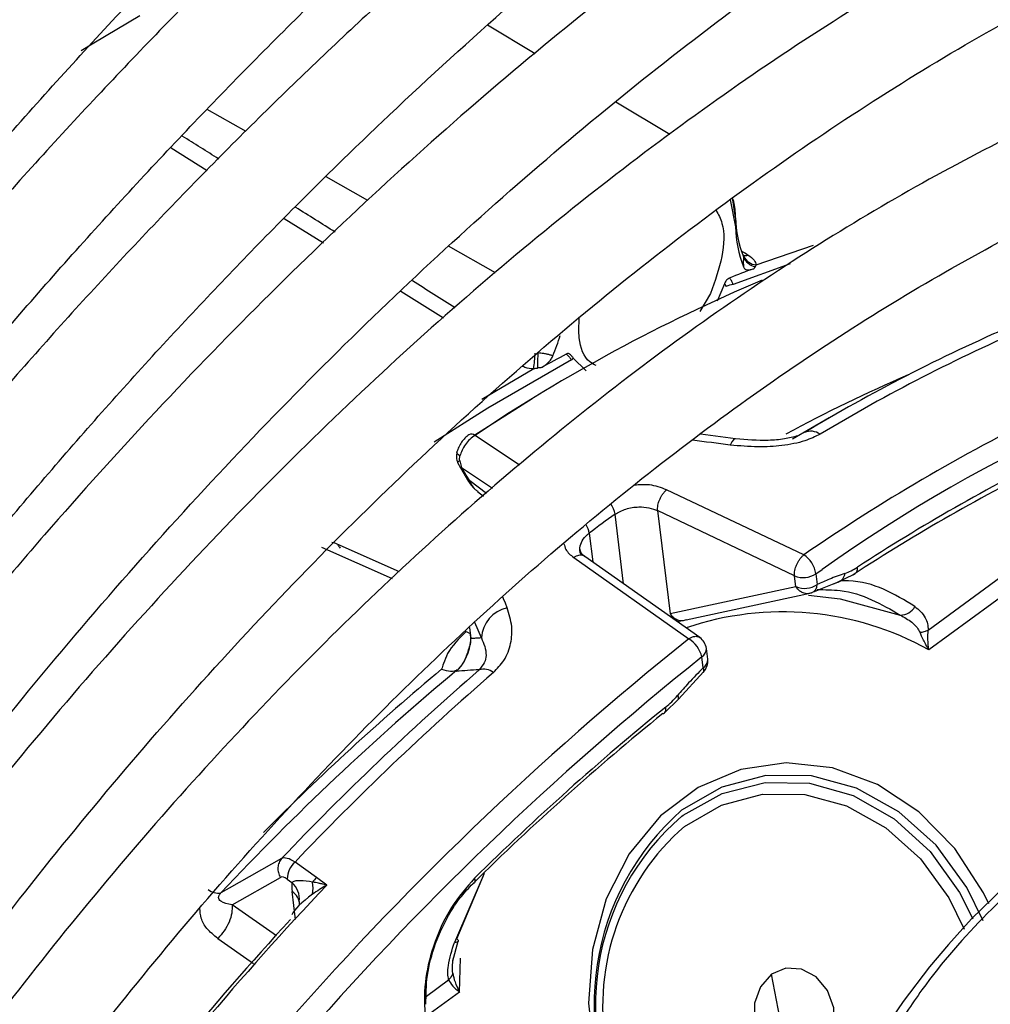
# Model space of a CAD drawing. Units: millimetres. Extents: x 5 to 414, y 3 to 291.
# Drawn here: x 270 to 271, y 71 to 72 of the extents above; entities that cross this region are included whole.
import ezdxf

# ---------------------------------------------------------------- set-up
doc = ezdxf.new("R2010")
doc.units = ezdxf.units.MM

msp = doc.modelspace()

# ---------------------------------------------------------------- linework, layer by layer
at = {"color": 7, "linetype": 'Continuous', "lineweight": 25}
for p, q in [((270.26612, 71.84345), (270.2361, 71.86142)), ((270.35136, 71.7924), (270.31726, 71.81282)), ((270.39283, 71.73974), (270.39283, 71.73397)), ((270.40597, 71.71002), (270.44218, 71.72235)), ((270.3977, 71.71609), (270.39774, 71.71627)), ((270.38589, 71.69811), (270.38119, 71.68699)), ((270.29844, 71.64297), (270.28992, 71.65119)), ((270.26423, 71.62528), (270.22796, 71.60237)), ((270.45213, 71.61324), (270.42891, 71.59984)), ((270.39291, 71.60008), (270.3706, 71.60295)), ((270.21716, 71.58513), (270.21892, 71.58163)), ((270.21848, 71.5861), (270.21965, 71.582)), ((270.21892, 71.58163), (270.22412, 71.57311)), ((270.22413, 71.57311), (270.22412, 71.57311)), ((270.22978, 71.5667), (270.23354, 71.56387)), ((270.43592, 71.52668), (270.34929, 71.56784)), ((270.43019, 71.51346), (270.34362, 71.55467)), ((270.34362, 71.55466), (270.35158, 71.48948)), ((270.13896, 71.53422), (270.13764, 71.53444)), ((270.18037, 71.516), (270.13922, 71.53429)), ((270.29057, 71.52501), (270.36327, 71.4737)), ((270.37036, 71.47443), (270.29749, 71.52578)), ((270.44363, 71.51483), (270.44447, 71.50799)), ((270.5146, 71.47923), (270.56695, 71.51741)), ((270.43103, 71.50662), (270.43019, 71.51346)), ((270.44253, 71.5036), (270.45935, 71.51026)), ((270.46722, 71.51418), (270.45761, 71.5095)), ((270.43103, 71.50662), (270.35158, 71.48948)), ((270.36164, 71.48572), (270.44083, 71.50274)), ((270.57068, 71.50734), (270.51498, 71.46672)), ((270.35906, 71.48502), (270.35636, 71.48429)), ((270.37524, 71.46071), (270.3744, 71.46755)), ((270.37238, 71.45541), (270.37155, 71.46226)), ((270.35675, 71.43553), (270.3726, 71.45269)), ((270.34823, 71.42717), (270.35675, 71.43553)), ((270.10589, 71.33474), (270.07284, 71.31604)), ((270.12795, 71.32274), (270.11441, 71.33258)), ((270.07458, 71.30557), (270.10519, 71.32287)), ((270.10949, 71.32183), (270.11246, 71.31967)), ((270.13442, 71.31803), (270.12795, 71.32274)), ((270.21658, 71.28414), (270.23414, 71.32554)), ((270.11711, 71.30766), (270.11711, 71.3077)), ((270.21412, 71.27008), (270.21753, 71.28247)), ((270.42081, 71.23429), (270.41549, 71.26162))]:
    msp.add_line(p, q, dxfattribs=at)
at = {"color": 8, "linetype": 'Continuous', "lineweight": 25}
for p, q in [((270.08342, 71.79425), (270.05877, 71.80821)), ((270.03601, 71.78387), (270.05894, 71.76959)), ((270.16037, 71.75067), (270.13411, 71.76554)), ((270.39283, 71.73974), (270.39099, 71.7526)), ((270.10752, 71.73932), (270.1323, 71.72388)), ((270.24111, 71.70495), (270.21144, 71.72175)), ((270.42741, 71.71076), (270.39143, 71.69752)), ((270.18129, 71.6933), (270.20818, 71.67647)), ((270.37703, 71.69186), (270.37035, 71.68044)), ((270.2324, 71.62517), (270.26529, 71.64446)), ((270.2562, 71.58348), (270.22818, 71.60225)), ((270.21965, 71.582), (270.23931, 71.56886)), ((270.23544, 71.56551), (270.22484, 71.57347)), ((270.32205, 71.50848), (270.31669, 71.5524)), ((270.30032, 71.54046), (270.30255, 71.52222)), ((270.13116, 71.5315), (270.17584, 71.5117)), ((270.44363, 71.51483), (270.44766, 71.51757)), ((270.45475, 71.50844), (270.45761, 71.50949)), ((270.44285, 71.50361), (270.44631, 71.50509)), ((270.23221, 71.47419), (270.22814, 71.48395)), ((270.22252, 71.47821), (270.22467, 71.47718)), ((270.22476, 71.48078), (270.22561, 71.47378)), ((270.22486, 71.47734), (270.22561, 71.47378)), ((270.23402, 71.32543), (270.2152, 71.2818)), ((270.07284, 71.31604), (270.06756, 71.31305)), ((270.1147, 71.29619), (270.11253, 71.31393)), ((270.10271, 71.28588), (270.07456, 71.30556)), ((270.0655, 71.28429), (270.08809, 71.26853)), ((270.21837, 71.25039), (270.21898, 71.27179)), ((270.19743, 71.24791), (270.21151, 71.25818)), ((270.21837, 71.25039), (270.19977, 71.23683))]:
    msp.add_line(p, q, dxfattribs=at)
at = {"color": 7, "linetype": 'Continuous', "lineweight": 25, "flags": 128}
for points in [[(269.97923, 71.84539), (269.98727, 71.85034), (270.01633, 71.86756)], [(270.38929, 71.75135), (270.38937, 71.75116), (270.39283, 71.73397)], [(270.43898, 71.50129), (270.45906, 71.49894), (270.49701, 71.48867)], [(270.34681, 71.42638), (270.34737, 71.42653), (270.34785, 71.4268), (270.34824, 71.42718), (270.34853, 71.42767), (270.34872, 71.42826), (270.34881, 71.42894), (270.3488, 71.4297), (270.34869, 71.43054)], [(270.67695, 71.38412), (270.6634, 71.37989), (270.64966, 71.37454), (270.63581, 71.36809), (270.6219, 71.36056), (270.60799, 71.35198), (270.59413, 71.3424), (270.5938, 71.34217), (270.59102, 71.34011), (270.58312, 71.33404), (270.56254, 71.31654), (270.54208, 71.2966), (270.52738, 71.28054), (270.51542, 71.26631), (270.49876, 71.2445), (270.48135, 71.21881)], [(270.22779, 71.32233), (270.22802, 71.3216), (270.22814, 71.32094), (270.22816, 71.32036), (270.22807, 71.31986), (270.22787, 71.31946), (270.22758, 71.31916), (270.22718, 71.31896), (270.22669, 71.31887)], [(270.21658, 71.28414), (270.21711, 71.28362), (270.21744, 71.28314), (270.21757, 71.28272), (270.21749, 71.28237), (270.2172, 71.2821), (270.21672, 71.28192), (270.21605, 71.28181), (270.2152, 71.2818)], [(270.44436, 71.21041), (270.45131, 71.21823), (270.455, 71.22875), (270.45488, 71.24039), (270.45096, 71.25135), (270.44383, 71.25999), (270.43459, 71.26497), (270.42464, 71.26555), (270.41549, 71.26162)], [(270.41549, 71.26162), (270.40854, 71.25381), (270.40484, 71.24328), (270.40497, 71.23164), (270.40889, 71.22068), (270.41602, 71.21204), (270.42526, 71.20706), (270.43521, 71.20649), (270.44436, 71.21041)]]:
    msp.add_lwpolyline(points, dxfattribs=at)
at = {"color": 8, "linetype": 'Continuous', "lineweight": 25, "flags": 128}
for points in [[(270.28921, 71.64988), (270.23634, 71.61954), (270.20243, 71.59805)], [(270.3929, 71.60008), (270.3924, 71.60002), (270.39148, 71.59938), (270.39051, 71.59807), (270.38954, 71.59612)], [(270.21866, 71.58923), (270.21782, 71.58985), (270.21719, 71.59046), (270.21682, 71.59105), (270.21671, 71.5916), (270.21674, 71.59181)], [(270.24849, 71.49325), (270.24734, 71.4961), (270.24619, 71.49894), (270.24565, 71.50029)], [(270.55299, 71.30626), (270.54959, 71.31314), (270.53138, 71.34121), (270.50868, 71.36441), (270.48253, 71.38165), (270.45417, 71.39212), (270.42493, 71.39535), (270.39616, 71.39117), (270.36922, 71.37978), (270.34536, 71.36172), (270.32571, 71.33782), (270.31117, 71.30922), (270.30243, 71.27723), (270.2999, 71.24337), (270.30369, 71.2092), (270.31364, 71.17634), (270.32926, 71.14632), (270.34984, 71.12053), (270.37441, 71.10019), (270.39169, 71.09049)], [(270.54945, 71.29552), (270.53907, 71.31654), (270.51977, 71.34314), (270.49614, 71.36441), (270.46939, 71.37928), (270.44084, 71.38699), (270.41193, 71.38717), (270.38411, 71.37981), (270.35877, 71.36527)], [(270.35896, 71.3616), (270.35973, 71.36218), (270.38443, 71.37597), (270.41148, 71.3828), (270.43952, 71.38234), (270.46715, 71.3746), (270.49302, 71.35998), (270.51581, 71.33919), (270.53441, 71.31329), (270.54279, 71.29663)], [(270.36057, 71.35509), (270.38404, 71.36856), (270.40981, 71.37538), (270.43659, 71.37521), (270.46303, 71.36806), (270.48781, 71.35429), (270.50969, 71.33459), (270.52757, 71.30995), (270.53733, 71.29016)]]:
    msp.add_lwpolyline(points, dxfattribs=at)
at = {"color": 7, "linetype": 'Continuous', "lineweight": 25}
for centre, radius, start, end in [((270.46476, 71.74165), 0.07196, 181.52264, 201.67776), ((270.47015, 71.73613), 0.07734, 181.59743, 200.79014), ((270.40696, 71.71843), 0.00967, 200.32753, 259.86333), ((270.40642, 71.71917), 0.00916, 203.18087, 267.14727), ((270.7019, 70.90654), 0.85453, 110.3759, 111.48599), ((270.83013, 70.70533), 1.08019, 112.90397, 123.86651), ((270.39309, 71.68131), 0.0163, 95.86289, 112.93118), ((271.01365, 70.64285), 1.12117, 113.44181, 120.98989), ((271.02624, 70.63739), 1.12634, 113.44734, 120.98969), ((271.03225, 70.69193), 1.01164, 103.49061, 125.29994), ((270.11066, 71.72032), 0.17997, 337.87086, 342.24826), ((270.11607, 71.66359), 0.15045, 352.69412, 356.40073), ((270.34984, 71.64647), 0.08223, 174.37182, 181.18644), ((270.79576, 70.7055), 1.07656, 118.27211, 119.22377), ((270.44044, 71.59483), 0.01002, 54.19162, 113.93985), ((271.1194, 70.52431), 1.18791, 116.1824, 123.14672), ((271.11257, 70.52598), 1.18027, 116.1824, 123.14672), ((271.16817, 70.3677), 1.45895, 125.70612, 126.5017), ((270.42705, 71.51247), 0.01675, 8.1235, 58.03465), ((270.43566, 71.52643), 0.01407, 247.12624, 304.4918), ((270.45578, 71.51543), 0.00622, 287.17573, 356.21302), ((270.46592, 71.51802), 0.00405, 288.70357, 12.70389), ((270.4365, 71.51959), 0.01407, 247.12637, 304.4918), ((270.43913, 71.5078), 0.00534, 288.37643, 2.04317), ((270.25258, 71.47328), 0.02039, 101.54683, 177.42765), ((270.49709, 71.4991), 0.01043, 269.5701, 331.00778), ((270.35371, 71.45807), 0.01832, 13.22356, 58.54444), ((270.36447, 71.46634), 0.01, 6.95799, 54.66767), ((271.61483, 69.90973), 1.98899, 128.68832, 149.33551), ((270.36531, 71.4595), 0.01, 315.30916, 6.95767), ((271.29756, 70.15961), 1.68621, 129.85892, 136.83968), ((271.40853, 70.09613), 1.7975, 130.934, 136.44314), ((271.4228, 70.08834), 1.80555, 130.93391, 136.43933), ((270.23364, 71.44438), 0.0101, 52.26026, 106.2107), ((271.41275, 70.11999), 1.68813, 129.0738, 134.58276), ((271.40403, 70.12426), 1.67727, 129.0738, 134.58276), ((270.4659, 71.2432), 0.16241, 131.26855, 211.23972), ((270.4605, 71.24295), 0.15617, 130.55679, 211.79177), ((270.1234, 71.32196), 0.01391, 130.23723, 180.53954), ((270.13882, 71.31081), 0.01614, 132.33493, 145.67718), ((270.06607, 71.3238), 0.01086, 233.02268, 277.90877), ((270.10301, 71.31607), 0.0228, 350.23154, 9.69594), ((271.68789, 69.84904), 2.14001, 137.44613, 149.27415)]:
    msp.add_arc(centre, radius, start, end, dxfattribs=at)
at = {"color": 8, "linetype": 'Continuous', "lineweight": 25}
for centre, radius, start, end in [((270.39907, 71.72025), 0.0044, 248.50821, 293.61064), ((270.28774, 71.65204), 0.00261, 304.0917, 341.83771), ((270.90313, 70.7122), 1.01123, 113.3735, 118.23559), ((271.12841, 70.52069), 1.22129, 116.21601, 124.54249), ((270.226, 71.59927), 0.0037, 53.84092, 116.92235), ((269.56966, 65.15267), 6.49541, 82.74853, 82.961264), ((270.21891, 71.58412), 0.00202, 102.45972, 150.22202), ((270.21785, 71.5846), 0.00315, 289.6718, 304.54907), ((270.22275, 71.57667), 0.00382, 291.07113, 303.64326), ((270.30151, 71.55005), 0.01535, 8.7975, 35.51557), ((270.28574, 71.538), 0.01479, 9.57677, 31.02375), ((270.42269, 71.30078), 0.18988, 60.91945, 108.75454), ((271.61538, 69.90975), 2.00342, 128.68098, 149.43206), ((270.36846, 71.46734), 0.00594, 301.26844, 2.04683), ((270.3693, 71.4605), 0.00594, 301.26842, 2.04683), ((271.26127, 70.19219), 1.64462, 129.86851, 135.18907), ((270.37004, 71.45391), 0.00278, 328.70265, 32.77477), ((270.35389, 71.43602), 0.0029, 350.25869, 38.74533), ((270.45959, 71.24141), 0.15076, 131.05548, 248.09812), ((271.69308, 69.84749), 2.14287, 136.66626, 149.29515), ((270.10299, 71.30911), 0.01418, 354.40313, 48.12008), ((270.10737, 71.30552), 0.00987, 359.34399, 58.44275)]:
    msp.add_arc(centre, radius, start, end, dxfattribs=at)
for centre, major_axis, ratio, start_param, end_param in [((269.97931, 71.78701), (1.39326, -0.87291), 0.022887, 1.522717, 1.539346), ((269.97931, 71.78701), (1.39326, -0.87291), 0.022887, 1.469728, 1.487725), ((270.06567, 71.97557), (1.69688, -1.0588), 0.021798, 4.922157, 4.924793), ((269.97931, 71.78701), (1.39326, -0.87291), 0.022887, 1.414722, 1.434345)]:
    msp.add_ellipse(centre, major_axis=major_axis, ratio=ratio, start_param=start_param, end_param=end_param, dxfattribs=at)
at = {"color": 7, "linetype": 'Continuous', "lineweight": 25}
for centre, major_axis, ratio, start_param, end_param in [((270.47393, 71.67425), (0.07062, -0.03133), 0.475818, 3.037145, 3.079767), ((270.17199, 71.53312), (0.11038, 0.1085), 0.251354, 0.286641, 0.329189), ((270.46605, 71.56577), (0.01867, 0.05095), 0.588126, 3.583247, 3.807034), ((270.26638, 71.42211), (0.11665, -0.00479), 0.275108, 1.891809, 2.025256), ((270.34137, 71.47484), (0.01884, 0.05121), 0.581534, 3.914738, 4.13853), ((270.11794, 71.31892), (-0.01258, 0.01548), 0.385092, 5.411116, 6.200973), ((270.1104, 71.31412), (-0.00527, 0.00872), 0.437238, 5.480295, 6.270416), ((270.12589, 71.30544), (-0.00971, 0.02081), 0.455509, 0.628604, 0.950791), ((270.13684, 71.31154), (0.02453, 0.01482), 0.237631, 1.525785, 1.904153), ((270.13538, 71.31114), (0.02307, 0.01429), 0.235151, 1.864289, 2.827236)]:
    msp.add_ellipse(centre, major_axis=major_axis, ratio=ratio, start_param=start_param, end_param=end_param, dxfattribs=at)
for points, knots in [([(269.3337, 71.05726), (269.34293, 71.07451), (269.37245, 71.12971), (269.42575, 71.22115), (269.49327, 71.3313), (269.56388, 71.43916), (269.63719, 71.54457), (269.71307, 71.64725), (269.79133, 71.74696), (269.87178, 71.84347), (269.95422, 71.93654), (270.03846, 72.02595), (270.12429, 72.11148), (270.2115, 72.19294), (270.29988, 72.27013), (270.38922, 72.34286), (270.47929, 72.41096), (270.56988, 72.47428), (270.66077, 72.53266), (270.75174, 72.58598), (270.84256, 72.6341), (270.93302, 72.67692), (271.0229, 72.71435), (271.11198, 72.7463), (271.20005, 72.7727), (271.2869, 72.79351), (271.37234, 72.80867), (271.45615, 72.81815), (271.53819, 72.82199), (271.61816, 72.81995), (271.68999, 72.81347), (271.73395, 72.80508), (271.75292, 72.80146)], [0, 0, 0, 0, 0.015556, 0.049801, 0.084046, 0.118291, 0.152534, 0.186775, 0.221015, 0.255251, 0.289485, 0.323715, 0.357941, 0.392163, 0.42638, 0.460592, 0.494798, 0.529, 0.563196, 0.597389, 0.631577, 0.665764, 0.69995, 0.734138, 0.768331, 0.802534, 0.836752, 0.870991, 0.905259, 0.939565, 0.973914, 1, 1, 1, 1]), ([(271.66989, 72.69138), (271.66291, 72.6931), (271.63155, 72.70083), (271.57331, 72.7088), (271.49533, 72.7151), (271.41506, 72.71517), (271.33294, 72.70955), (271.24911, 72.69812), (271.16382, 72.68092), (271.07728, 72.65799), (270.98971, 72.6294), (270.90136, 72.59521), (270.81244, 72.55553), (270.72318, 72.51045), (270.63382, 72.46011), (270.54458, 72.40462), (270.45569, 72.34414), (270.36736, 72.27883), (270.27982, 72.20885), (270.19328, 72.13438), (270.10796, 72.05562), (270.02408, 71.97276), (269.94184, 71.88601), (269.86144, 71.7956), (269.7831, 71.70176), (269.70699, 71.60471), (269.63331, 71.50471), (269.56227, 71.402), (269.49394, 71.29687), (269.42886, 71.18944), (269.38179, 71.10807), (269.35754, 71.06213), (269.35282, 71.05318)], [0, 0, 0, 0, 0.009949, 0.044733, 0.079567, 0.114454, 0.149394, 0.184381, 0.219408, 0.254467, 0.289551, 0.324653, 0.359766, 0.394886, 0.430008, 0.46513, 0.500249, 0.535365, 0.570476, 0.605582, 0.640684, 0.675781, 0.710874, 0.745962, 0.781047, 0.816129, 0.851209, 0.886286, 0.921363, 0.956438, 0.991513, 1, 1, 1, 1]), ([(269.40978, 71.04103), (269.42736, 71.07284), (269.46498, 71.1409), (269.5265, 71.24305), (269.5933, 71.3476), (269.66299, 71.44972), (269.73526, 71.54921), (269.80997, 71.64579), (269.88691, 71.73922), (269.96587, 71.82924), (270.04666, 71.91564), (270.12905, 71.99819), (270.21284, 72.07666), (270.2978, 72.15087), (270.3837, 72.22063), (270.47033, 72.28574), (270.55745, 72.34606), (270.64483, 72.40142), (270.73225, 72.45169), (270.81947, 72.49674), (270.90626, 72.53647), (270.9924, 72.57078), (271.07766, 72.59959), (271.16183, 72.62284), (271.24469, 72.64047), (271.32604, 72.65246), (271.40566, 72.65873), (271.48346, 72.65949), (271.55886, 72.65388), (271.6087, 72.64801), (271.63262, 72.64246), (271.63293, 72.64239)], [0, 0, 0, 0, 0.031473, 0.067344, 0.103214, 0.139083, 0.17495, 0.210815, 0.246676, 0.282535, 0.318389, 0.354238, 0.390083, 0.425921, 0.461754, 0.497581, 0.533401, 0.569216, 0.605026, 0.640831, 0.676635, 0.712439, 0.748245, 0.78406, 0.819888, 0.855736, 0.891614, 0.927531, 0.963496, 0.999518, 1, 1, 1, 1]), ([(271.54955, 72.53185), (271.53685, 72.53469), (271.50052, 72.54283), (271.43792, 72.54994), (271.36218, 72.55363), (271.2843, 72.55123), (271.20465, 72.54311), (271.12341, 72.52918), (271.04083, 72.50951), (270.95713, 72.48413), (270.87257, 72.45314), (270.78736, 72.41661), (270.70177, 72.37466), (270.61602, 72.3274), (270.53035, 72.27498), (270.445, 72.21754), (270.3602, 72.15524), (270.27618, 72.08827), (270.19316, 72.01682), (270.11137, 71.94107), (270.03103, 71.86123), (269.95236, 71.77754), (269.87558, 71.69022), (269.80088, 71.5995), (269.72846, 71.50565), (269.65855, 71.40891), (269.59127, 71.30956), (269.52699, 71.2078), (269.47277, 71.11686), (269.44141, 71.05923), (269.42924, 71.03688)], [0, 0, 0, 0, 0.019615, 0.056129, 0.092703, 0.129341, 0.166039, 0.20279, 0.239583, 0.27641, 0.313261, 0.350128, 0.387005, 0.423887, 0.460768, 0.497647, 0.534522, 0.571392, 0.608256, 0.645115, 0.681968, 0.718816, 0.755659, 0.792498, 0.829333, 0.866166, 0.902997, 0.939826, 0.976655, 1, 1, 1, 1]), ([(269.48643, 71.02468), (269.4939, 71.03846), (269.52028, 71.08712), (269.56893, 71.16891), (269.63212, 71.26969), (269.69835, 71.36806), (269.76717, 71.46386), (269.83846, 71.55678), (269.912, 71.64658), (269.98758, 71.733), (270.06499, 71.81579), (270.14399, 71.89473), (270.22437, 71.96958), (270.30589, 72.04014), (270.38832, 72.10622), (270.47143, 72.16763), (270.55496, 72.2242), (270.63869, 72.27577), (270.72237, 72.32222), (270.80577, 72.36341), (270.88864, 72.39923), (270.97074, 72.4296), (271.05185, 72.45445), (271.13175, 72.4737), (271.21021, 72.48733), (271.28702, 72.49526), (271.36205, 72.49766), (271.43478, 72.4938), (271.48492, 72.48863), (271.51, 72.48312), (271.51239, 72.48259)], [0, 0, 0, 0, 0.014919, 0.052675, 0.09043, 0.128184, 0.165936, 0.203686, 0.241432, 0.279173, 0.31691, 0.354641, 0.392366, 0.430085, 0.467796, 0.505499, 0.543196, 0.580885, 0.618569, 0.656249, 0.693927, 0.731607, 0.769292, 0.80699, 0.844708, 0.882456, 0.920246, 0.958091, 0.996001, 1, 1, 1, 1]), ([(271.42952, 72.37273), (271.41023, 72.37646), (271.36804, 72.38462), (271.30019, 72.39024), (271.22674, 72.39096), (271.15132, 72.38571), (271.07423, 72.37471), (270.99571, 72.35793), (270.91599, 72.33544), (270.83533, 72.30728), (270.75398, 72.27357), (270.6722, 72.23441), (270.59022, 72.18991), (270.5083, 72.14024), (270.42669, 72.08553), (270.34563, 72.02597), (270.26536, 71.96174), (270.18612, 71.89303), (270.10814, 71.82006), (270.03165, 71.74304), (269.95688, 71.66221), (269.88405, 71.57781), (269.81337, 71.4901), (269.74506, 71.39933), (269.6793, 71.3058), (269.61637, 71.20973), (269.55803, 71.11472), (269.52233, 71.05093), (269.50537, 71.02063)], [0, 0, 0, 0, 0.032466, 0.070996, 0.109602, 0.148282, 0.187031, 0.225837, 0.264688, 0.303572, 0.342479, 0.381399, 0.420327, 0.459255, 0.498181, 0.537102, 0.576016, 0.614924, 0.653825, 0.692719, 0.731608, 0.770491, 0.809369, 0.848243, 0.887114, 0.925983, 0.964851, 1, 1, 1, 1]), ([(269.56251, 71.00844), (269.5629, 71.00917), (269.5812, 71.04325), (269.6204, 71.10919), (269.68016, 71.20575), (269.74316, 71.29985), (269.80872, 71.39141), (269.87676, 71.48011), (269.94704, 71.56567), (270.01934, 71.64783), (270.09344, 71.72634), (270.16909, 71.80095), (270.24607, 71.87144), (270.32413, 71.93758), (270.40302, 71.99918), (270.48248, 72.05605), (270.56228, 72.10801), (270.64216, 72.15492), (270.72186, 72.19663), (270.80113, 72.23304), (270.87973, 72.26402), (270.95741, 72.2895), (271.03394, 72.30942), (271.10908, 72.32373), (271.1826, 72.33235), (271.25439, 72.33548), (271.32385, 72.33226), (271.36979, 72.32798), (271.39178, 72.32323), (271.39213, 72.32316)], [0, 0, 0, 0, 0.000873, 0.040838, 0.080804, 0.120767, 0.160729, 0.200687, 0.240641, 0.28059, 0.320532, 0.360468, 0.400396, 0.440316, 0.480227, 0.520128, 0.560021, 0.599906, 0.639785, 0.679661, 0.719536, 0.759415, 0.799306, 0.839219, 0.879165, 0.919158, 0.959215, 0.999351, 1, 1, 1, 1]), ([(271.30916, 72.21316), (271.30469, 72.21421), (271.27879, 72.22028), (271.22908, 72.22575), (271.16016, 72.22924), (271.08903, 72.22644), (271.01619, 72.21796), (270.94182, 72.20366), (270.86619, 72.18363), (270.78956, 72.15792), (270.7122, 72.12663), (270.63438, 72.08986), (270.55635, 72.04776), (270.47838, 72.00047), (270.40074, 71.94815), (270.32367, 71.89099), (270.24743, 71.82918), (270.17226, 71.76293), (270.09842, 71.69247), (270.02614, 71.61803), (269.95566, 71.53987), (269.88721, 71.45823), (269.82101, 71.3734), (269.7573, 71.28563), (269.69616, 71.19529), (269.63829, 71.10244), (269.60016, 71.03861), (269.58233, 71.00541), (269.58175, 71.00434)], [0, 0, 0, 0, 0.008506, 0.049349, 0.090281, 0.131307, 0.172421, 0.213611, 0.254862, 0.296158, 0.337485, 0.378831, 0.420187, 0.461545, 0.502899, 0.544247, 0.585588, 0.626921, 0.668245, 0.709561, 0.75087, 0.792172, 0.833469, 0.874762, 0.916052, 0.957339, 0.998626, 1, 1, 1, 1]), ([(269.63938, 70.99204), (269.65307, 71.01612), (269.68457, 71.07148), (269.73751, 71.15587), (269.79734, 71.24521), (269.8599, 71.3319), (269.92487, 71.4157), (269.99204, 71.49632), (270.06117, 71.57347), (270.13203, 71.6469), (270.20437, 71.71636), (270.27792, 71.78159), (270.35244, 71.8424), (270.42766, 71.89856), (270.50331, 71.9499), (270.57913, 71.99624), (270.65486, 72.03743), (270.73022, 72.07335), (270.80496, 72.10387), (270.87881, 72.12891), (270.95153, 72.14841), (271.02287, 72.16229), (271.09263, 72.17058), (271.16047, 72.17301), (271.22026, 72.17077), (271.25627, 72.16523), (271.27126, 72.16292)], [0, 0, 0, 0, 0.032796, 0.075416, 0.118034, 0.160649, 0.20326, 0.245865, 0.288464, 0.331055, 0.373637, 0.416209, 0.45877, 0.50132, 0.543859, 0.586388, 0.628907, 0.671421, 0.713933, 0.756449, 0.798977, 0.84153, 0.884123, 0.926774, 0.969504, 1, 1, 1, 1]), ([(269.24773, 71.08505), (269.24935, 71.08815), (269.27165, 71.13078), (269.31774, 71.21154), (269.38606, 71.32688), (269.45774, 71.43998), (269.53216, 71.5508), (269.60926, 71.65903), (269.68887, 71.76444), (269.77076, 71.86687), (269.85492, 71.96572), (269.91913, 72.03811), (269.95576, 72.07626), (269.9631, 72.0839)], [0, 0, 0, 0, 0.008416, 0.11562, 0.222825, 0.330029, 0.437231, 0.544428, 0.651621, 0.758807, 0.865985, 0.973155, 1, 1, 1, 1]), ([(271.1894, 72.05333), (271.17593, 72.05591), (271.14179, 72.06245), (271.08439, 72.06637), (271.01776, 72.06587), (270.94919, 72.05933), (270.87907, 72.04705), (270.80764, 72.029), (270.73517, 72.00526), (270.66195, 71.97593), (270.58826, 71.94111), (270.51439, 71.90095), (270.44061, 71.85562), (270.3672, 71.80528), (270.29442, 71.75014), (270.22254, 71.6904), (270.15183, 71.6263), (270.08254, 71.55807), (270.01492, 71.48597), (269.94922, 71.41027), (269.88568, 71.33125), (269.82451, 71.24921), (269.76601, 71.16441), (269.71018, 71.07743), (269.67557, 71.01778), (269.6583, 70.98801)], [0, 0, 0, 0, 0.02847, 0.072191, 0.116028, 0.15998, 0.204033, 0.248168, 0.292364, 0.336603, 0.380867, 0.425144, 0.469424, 0.513699, 0.557966, 0.602223, 0.64647, 0.690706, 0.734933, 0.779151, 0.823362, 0.867566, 0.911766, 0.955964, 1, 1, 1, 1]), ([(269.98471, 72.04942), (269.96489, 72.02879), (269.91647, 71.97841), (269.8415, 71.89397), (269.75977, 71.79698), (269.68032, 71.6966), (269.60324, 71.59326), (269.52876, 71.48716), (269.45699, 71.37856), (269.38825, 71.26764), (269.3287, 71.16614), (269.29357, 71.10098), (269.27908, 71.07411)], [0, 0, 0, 0, 0.0737798, 0.1802443, 0.286699, 0.3931453, 0.4995845, 0.6060181, 0.7124476, 0.8188743, 0.9252999, 1, 1, 1, 1]), ([(269.71619, 70.97565), (269.72735, 70.99507), (269.75543, 71.04397), (269.80393, 71.12011), (269.861, 71.20394), (269.92078, 71.28502), (269.98287, 71.36313), (270.04708, 71.43794), (270.11314, 71.50918), (270.1808, 71.57656), (270.24979, 71.63982), (270.31983, 71.69874), (270.39065, 71.75308), (270.46196, 71.80264), (270.53349, 71.84724), (270.60496, 71.88671), (270.67607, 71.92092), (270.74655, 71.94975), (270.81613, 71.9731), (270.88455, 71.99091), (270.95153, 72.00308), (271.01691, 72.00976), (271.08017, 72.01027), (271.12486, 72.00798), (271.14762, 72.00384), (271.15082, 72.00325)], [0, 0, 0, 0, 0.030224, 0.076093, 0.12196, 0.167822, 0.213679, 0.259528, 0.305368, 0.351198, 0.397015, 0.442818, 0.488608, 0.534382, 0.580144, 0.625893, 0.671634, 0.717372, 0.763115, 0.808873, 0.854664, 0.900508, 0.946432, 0.992464, 1, 1, 1, 1]), ([(271.07255, 71.88896), (271.07212, 71.88906), (271.05241, 71.89327), (271.01126, 71.89632), (270.9492, 71.89762), (270.88497, 71.89241), (270.8192, 71.88158), (270.75207, 71.86493), (270.6839, 71.8426), (270.615, 71.81466), (270.54567, 71.78125), (270.4762, 71.74252), (270.4069, 71.69865), (270.33805, 71.64983), (270.26995, 71.59628), (270.20287, 71.53822), (270.13709, 71.47592), (270.07289, 71.40964), (270.01051, 71.33965), (269.95023, 71.26625), (269.89225, 71.18977), (269.83697, 71.11044), (269.78911, 71.03667), (269.76113, 70.98859), (269.74947, 70.96855)], [0, 0, 0, 0, 0.001073, 0.048704, 0.096484, 0.144416, 0.192486, 0.240669, 0.288935, 0.337258, 0.385615, 0.433988, 0.482362, 0.53073, 0.579086, 0.627429, 0.675758, 0.724074, 0.772379, 0.820673, 0.868958, 0.917237, 0.965512, 1, 1, 1, 1]), ([(269.8068, 70.95562), (269.81773, 70.97414), (269.84482, 71.0201), (269.89152, 71.09114), (269.94616, 71.16859), (270.00339, 71.24313), (270.06279, 71.31453), (270.12414, 71.38244), (270.18716, 71.44658), (270.25156, 71.50667), (270.31706, 71.56244), (270.38335, 71.61366), (270.45013, 71.66011), (270.51711, 71.70159), (270.58398, 71.73794), (270.65044, 71.769), (270.71619, 71.79466), (270.78095, 71.81483), (270.84441, 71.82943), (270.90638, 71.83851), (270.96641, 71.84163), (271.0135, 71.84063), (271.03961, 71.83661), (271.04725, 71.83543)], [0, 0, 0, 0, 0.033642, 0.083481, 0.133316, 0.183145, 0.232964, 0.282772, 0.332566, 0.382345, 0.432106, 0.481848, 0.531572, 0.581276, 0.630966, 0.680645, 0.730321, 0.780005, 0.829715, 0.879477, 0.929324, 0.979293, 1, 1, 1, 1]), ([(270.39283, 71.73989), (270.39272, 71.74343), (270.3926, 71.7479), (270.39111, 71.75157), (270.3908, 71.75233)], [0, 0, 0, 0, 0.791444, 1, 1, 1, 1]), ([(270.39766, 71.71637), (270.39776, 71.71623), (270.39798, 71.71593), (270.39799, 71.7157), (270.398, 71.71557)], [0, 0, 0, 0, 0.4407321, 1, 1, 1, 1]), ([(270.39789, 71.71507), (270.39785, 71.71442), (270.39777, 71.71336), (270.39775, 71.71167), (270.39777, 71.71022), (270.39782, 71.70918), (270.39784, 71.70868)], [0, 0, 0, 0, 0.360977, 0.58398, 0.796933, 1, 1, 1, 1]), ([(270.398, 71.71557), (270.39799, 71.71548), (270.39798, 71.71533), (270.39792, 71.71515), (270.39789, 71.71507)], [0, 0, 0, 0, 0.565275, 1, 1, 1, 1]), ([(270.40083, 71.71621), (270.4023, 71.71513), (270.40498, 71.71315), (270.40566, 71.711), (270.40597, 71.71002)], [0, 0, 0, 0, 0.546907, 1, 1, 1, 1]), ([(270.39784, 71.70868), (270.3981, 71.70823), (270.39862, 71.7073), (270.40077, 71.70651), (270.40287, 71.70714), (270.40437, 71.7076)], [0, 0, 0, 0, 0.211999, 0.437202, 1, 1, 1, 1]), ([(270.40597, 71.71002), (270.40585, 71.70982), (270.40564, 71.70945), (270.40537, 71.70908), (270.40526, 71.70891)], [0, 0, 0, 0, 0.55855, 1, 1, 1, 1]), ([(270.38891, 71.70168), (270.38857, 71.7015), (270.38789, 71.70115), (270.38673, 71.69992), (270.38621, 71.6988), (270.38589, 71.69811)], [0, 0, 0, 0, 0.28045, 0.56101, 1, 1, 1, 1]), ([(270.39143, 71.69752), (270.39122, 71.69806), (270.39087, 71.69895), (270.39022, 71.70006), (270.38961, 71.70093), (270.38914, 71.70143), (270.38891, 71.70168)], [0, 0, 0, 0, 0.341247, 0.561261, 0.780787, 1, 1, 1, 1]), ([(270.38589, 71.69811), (270.38602, 71.69793), (270.38621, 71.69762), (270.38644, 71.69716), (270.38661, 71.69675), (270.3867, 71.69646), (270.38675, 71.69632)], [0, 0, 0, 0, 0.340655, 0.560744, 0.780512, 1, 1, 1, 1]), ([(270.26801, 71.65453), (270.26916, 71.65444), (270.27104, 71.65429), (270.27355, 71.65379), (270.27553, 71.65325), (270.27676, 71.65276), (270.27737, 71.65253)], [0, 0, 0, 0, 0.360522, 0.58332, 0.796392, 1, 1, 1, 1]), ([(270.27016, 71.64504), (270.2717, 71.646), (270.27385, 71.64735), (270.2763, 71.65028), (270.27702, 71.65179), (270.27737, 71.65253)], [0, 0, 0, 0, 0.562799, 0.788001, 1, 1, 1, 1]), ([(270.28798, 71.65355), (270.28778, 71.6537), (270.2874, 71.65398), (270.28663, 71.65398), (270.2861, 71.65375), (270.28583, 71.65364)], [0, 0, 0, 0, 0.366176, 0.683136, 1, 1, 1, 1]), ([(270.28583, 71.65364), (270.28624, 71.65327), (270.28691, 71.65266), (270.2878, 71.65168), (270.28853, 71.6508), (270.28898, 71.65018), (270.28921, 71.64988)], [0, 0, 0, 0, 0.338664, 0.558426, 0.778813, 1, 1, 1, 1]), ([(270.29022, 71.65123), (270.28981, 71.65171), (270.2891, 71.65255), (270.28831, 71.65325), (270.28798, 71.65355)], [0, 0, 0, 0, 0.584174, 1, 1, 1, 1]), ([(270.26529, 71.64446), (270.26573, 71.64451), (270.26651, 71.64461), (270.26728, 71.64472), (270.26763, 71.64476)], [0, 0, 0, 0, 0.55349, 1, 1, 1, 1]), ([(270.22432, 71.60256), (270.22347, 71.60192), (270.22178, 71.60064), (270.21957, 71.59793), (270.21777, 71.59491), (270.21708, 71.59284), (270.21674, 71.59181)], [0, 0, 0, 0, 0.253983, 0.505336, 0.754047, 1, 1, 1, 1]), ([(270.22818, 71.60225), (270.22706, 71.60146), (270.22487, 71.59991), (270.22206, 71.59654), (270.21989, 71.59291), (270.21907, 71.59044), (270.21866, 71.58923)], [0, 0, 0, 0, 0.2678584, 0.5238163, 0.7678601, 1, 1, 1, 1]), ([(270.4463, 71.60296), (270.44323, 71.60147), (270.43616, 71.59806), (270.42227, 71.59555), (270.40616, 71.59458), (270.39536, 71.59558), (270.38954, 71.59612)], [0, 0, 0, 0, 0.195714, 0.450317, 0.703667, 1, 1, 1, 1]), ([(270.43222, 71.60191), (270.42949, 71.60121), (270.42381, 71.59975), (270.41013, 71.59862), (270.39977, 71.5995), (270.39289, 71.60008)], [0, 0, 0, 0, 0.237607, 0.493975, 1, 1, 1, 1]), ([(270.21674, 71.59181), (270.21654, 71.59065), (270.21625, 71.58894), (270.21662, 71.58667), (270.21698, 71.58563), (270.21716, 71.58513)], [0, 0, 0, 0, 0.514214, 0.762889, 1, 1, 1, 1]), ([(270.21848, 71.5861), (270.21842, 71.58659), (270.2183, 71.58767), (270.21854, 71.58868), (270.21866, 71.58923)], [0, 0, 0, 0, 0.46239, 1, 1, 1, 1]), ([(270.22487, 71.57349), (270.22389, 71.57508), (270.22215, 71.57791), (270.22041, 71.58075), (270.21964, 71.582)], [0, 0, 0, 0, 0.559994, 1, 1, 1, 1]), ([(270.22413, 71.57311), (270.2248, 71.57208), (270.22585, 71.57049), (270.22729, 71.56919), (270.2278, 71.56874)], [0, 0, 0, 0, 0.6473156, 1, 1, 1, 1]), ([(270.31669, 71.5524), (270.31887, 71.55364), (270.32324, 71.55612), (270.33111, 71.55725), (270.33821, 71.55674), (270.34181, 71.55536), (270.34362, 71.55467)], [0, 0, 0, 0, 0.2794638, 0.5587534, 0.779232, 1, 1, 1, 1]), ([(270.14141, 71.53289), (270.14165, 71.53261), (270.14211, 71.5321), (270.1427, 71.53137), (270.14297, 71.53103)], [0, 0, 0, 0, 0.537612, 1, 1, 1, 1]), ([(270.29749, 71.52578), (270.29662, 71.52648), (270.29492, 71.52786), (270.2947, 71.52949), (270.29459, 71.53029)], [0, 0, 0, 0, 0.511372, 1, 1, 1, 1]), ([(270.46198, 71.51502), (270.45873, 71.51386), (270.45293, 71.5118), (270.44705, 71.50915), (270.44447, 71.50799)], [0, 0, 0, 0, 0.559988, 1, 1, 1, 1]), ([(270.44082, 71.50273), (270.44006, 71.50248), (270.43836, 71.50192), (270.43574, 71.50242), (270.43311, 71.5039), (270.4318, 71.50561), (270.43103, 71.50662)], [0, 0, 0, 0, 0.225057, 0.500085, 0.703319, 1, 1, 1, 1]), ([(270.23982, 71.45237), (270.24221, 71.45486), (270.24769, 71.46061), (270.25121, 71.47081), (270.25199, 71.48215), (270.24972, 71.48937), (270.24849, 71.49325)], [0, 0, 0, 0, 0.195924, 0.450782, 0.704188, 1, 1, 1, 1]), ([(270.36164, 71.48572), (270.3608, 71.48541), (270.35906, 71.48477), (270.35619, 71.48529), (270.35351, 71.48685), (270.35221, 71.48862), (270.35158, 71.48948)], [0, 0, 0, 0, 0.242522, 0.499993, 0.757468, 1, 1, 1, 1]), ([(270.50622, 71.49404), (270.50864, 71.49202), (270.51198, 71.48922), (270.51433, 71.48352), (270.51452, 71.48057), (270.5146, 71.47923)], [0, 0, 0, 0, 0.5893432, 0.8135774, 1, 1, 1, 1]), ([(270.49701, 71.48867), (270.4995, 71.48726), (270.50333, 71.4851), (270.5075, 71.4813), (270.50888, 71.4788), (270.50946, 71.47775)], [0, 0, 0, 0, 0.518379, 0.798256, 1, 1, 1, 1]), ([(270.22252, 71.47821), (270.21802, 71.47374), (270.21161, 71.46737), (270.20854, 71.45895), (270.20741, 71.45563), (270.20702, 71.45447)], [0, 0, 0, 0, 0.604105, 0.861154, 1, 1, 1, 1]), ([(270.50946, 71.47775), (270.5104, 71.47788), (270.51232, 71.47816), (270.51383, 71.47887), (270.5146, 71.47923)], [0, 0, 0, 0, 0.488872, 1, 1, 1, 1]), ([(270.51498, 71.46672), (270.5138, 71.46879), (270.51163, 71.4726), (270.51014, 71.47613), (270.50946, 71.47775)], [0, 0, 0, 0, 0.5424252, 1, 1, 1, 1]), ([(270.51498, 71.46672), (270.51475, 71.46891), (270.51428, 71.47329), (270.5145, 71.47726), (270.5146, 71.47923)], [0, 0, 0, 0, 0.501699, 1, 1, 1, 1]), ([(270.21636, 71.45305), (270.21699, 71.45367), (270.21819, 71.45484), (270.22022, 71.45752), (270.22198, 71.46052), (270.22385, 71.46467), (270.22518, 71.46935), (270.22546, 71.47223), (270.22561, 71.47378)], [0, 0, 0, 0, 0.112538, 0.2125, 0.312164, 0.423954, 0.690979, 1, 1, 1, 1]), ([(270.22516, 71.47591), (270.22526, 71.47529), (270.2255, 71.47379), (270.22528, 71.47172), (270.22514, 71.47052)], [0, 0, 0, 0, 0.417234, 1, 1, 1, 1]), ([(270.23221, 71.47419), (270.23097, 71.47413), (270.22877, 71.47401), (270.22658, 71.47385), (270.22561, 71.47378)], [0, 0, 0, 0, 0.559999, 1, 1, 1, 1]), ([(270.23221, 71.47419), (270.23372, 71.47066), (270.23578, 71.46584), (270.2346, 71.45872), (270.23203, 71.45556), (270.23082, 71.45408)], [0, 0, 0, 0, 0.592292, 0.808418, 1, 1, 1, 1]), ([(270.20702, 71.45447), (270.20903, 71.45387), (270.21305, 71.45268), (270.2156, 71.45355), (270.21687, 71.45398)], [0, 0, 0, 0, 0.501497, 1, 1, 1, 1]), ([(270.21707, 71.45393), (270.21693, 71.45376), (270.21667, 71.45345), (270.21645, 71.45318), (270.21636, 71.45305)], [0, 0, 0, 0, 0.556137, 1, 1, 1, 1]), ([(270.21687, 71.45398), (270.21701, 71.45405), (270.21725, 71.45417), (270.21713, 71.45401), (270.21707, 71.45393)], [0, 0, 0, 0, 0.5582968, 1, 1, 1, 1]), ([(270.37238, 71.45541), (270.3693, 71.45224), (270.3638, 71.44657), (270.35849, 71.4405), (270.35615, 71.43784)], [0, 0, 0, 0, 0.5599884, 1, 1, 1, 1]), ([(270.22779, 71.32233), (270.22267, 71.31643), (270.21168, 71.30375), (270.20125, 71.27975), (270.19559, 71.25532), (270.19627, 71.24124), (270.19663, 71.23384)], [0, 0, 0, 0, 0.229659, 0.493053, 0.733836, 1, 1, 1, 1]), ([(270.12549, 71.31991), (270.1228, 71.32027), (270.11876, 71.32081), (270.11431, 71.32068), (270.113, 71.31997), (270.11246, 71.31967)], [0, 0, 0, 0, 0.537773, 0.807482, 1, 1, 1, 1]), ([(270.13442, 71.31803), (270.13336, 71.31829), (270.13163, 71.31871), (270.12928, 71.31921), (270.12735, 71.31959), (270.12611, 71.3198), (270.12549, 71.31991)], [0, 0, 0, 0, 0.349585, 0.570431, 0.787213, 1, 1, 1, 1]), ([(270.19716, 71.24266), (270.19718, 71.24859), (270.19723, 71.2604), (270.20249, 71.28086), (270.21063, 71.29827), (270.21927, 71.31099), (270.22425, 71.31629), (270.22669, 71.31887)], [0, 0, 0, 0, 0.254028, 0.505989, 0.754265, 0.879893, 1, 1, 1, 1]), ([(270.07458, 71.30557), (270.07193, 71.30601), (270.06869, 71.30655), (270.06647, 71.30874), (270.06605, 71.3098), (270.06613, 71.31076), (270.06639, 71.31152), (270.06687, 71.31231), (270.06733, 71.3128), (270.06756, 71.31305)], [0, 0, 0, 0, 0.597088, 0.730485, 0.831472, 0.879026, 0.920898, 0.960036, 1, 1, 1, 1]), ([(270.11711, 71.30771), (270.11707, 71.3073), (270.11702, 71.30669), (270.11738, 71.3066), (270.1175, 71.30657)], [0, 0, 0, 0, 0.661539, 1, 1, 1, 1]), ([(270.21151, 71.25818), (270.21128, 71.25942), (270.21078, 71.26214), (270.21146, 71.27005), (270.21363, 71.27686), (270.2152, 71.2818)], [0, 0, 0, 0, 0.186429, 0.410686, 1, 1, 1, 1]), ([(270.2141, 71.26233), (270.21399, 71.26373), (270.21375, 71.26665), (270.21412, 71.26977), (270.21431, 71.2714)], [0, 0, 0, 0, 0.477667, 1, 1, 1, 1]), ([(270.2141, 71.26233), (270.21385, 71.2616), (270.21337, 71.26012), (270.21213, 71.25883), (270.21151, 71.25818)], [0, 0, 0, 0, 0.5, 1, 1, 1, 1]), ([(270.2141, 71.26233), (270.21449, 71.2605), (270.21536, 71.25651), (270.21731, 71.25254), (270.21837, 71.25039)], [0, 0, 0, 0, 0.4606358, 1, 1, 1, 1]), ([(270.21151, 71.25818), (270.21226, 71.25683), (270.21376, 71.25412), (270.21683, 71.25164), (270.21837, 71.25039)], [0, 0, 0, 0, 0.498303, 1, 1, 1, 1])]:
    msp.add_open_spline(points, degree=3, knots=knots, dxfattribs=at)
at = {"color": 8, "linetype": 'Continuous', "lineweight": 25}
for points, knots in [([(270.3806, 71.74451), (270.38201, 71.74191), (270.38601, 71.7345), (270.38543, 71.71537), (270.37983, 71.69971), (270.37703, 71.69186)], [0, 0, 0, 0, 0.212158, 0.605164, 1, 1, 1, 1]), ([(270.30484, 71.6463), (270.30341, 71.64702), (270.29766, 71.64995), (270.29329, 71.66075), (270.29388, 71.67202), (270.2941, 71.67623)], [0, 0, 0, 0, 0.170629, 0.690186, 1, 1, 1, 1]), ([(270.2582, 71.64603), (270.2587, 71.6458), (270.26075, 71.64487), (270.26333, 71.64463), (270.26529, 71.64446)], [0, 0, 0, 0, 0.240602, 1, 1, 1, 1]), ([(270.22484, 71.57347), (270.22581, 71.57139), (270.2271, 71.56861), (270.22937, 71.56727), (270.22994, 71.56692)], [0, 0, 0, 0, 0.747759, 1, 1, 1, 1]), ([(270.34929, 71.56784), (270.3458, 71.56916), (270.33961, 71.57149), (270.33219, 71.571), (270.32896, 71.57078)], [0, 0, 0, 0, 0.565025, 1, 1, 1, 1]), ([(270.29582, 71.52642), (270.29568, 71.52658), (270.29418, 71.52823), (270.29439, 71.53202), (270.29616, 71.53677), (270.29893, 71.53923), (270.30032, 71.54046)], [0, 0, 0, 0, 0.03955, 0.412464, 0.706228, 1, 1, 1, 1]), ([(270.28441, 71.53377), (270.2847, 71.53252), (270.2855, 71.52917), (270.28861, 71.52661), (270.29057, 71.52501)], [0, 0, 0, 0, 0.371802, 1, 1, 1, 1]), ([(270.29748, 71.52579), (270.29748, 71.52579), (270.29718, 71.52608), (270.29637, 71.52637), (270.29508, 71.5266), (270.29363, 71.52642), (270.2921, 71.52593), (270.29108, 71.52532), (270.29057, 71.52501)], [0, 0, 0, 0, 0.000383, 0.200306, 0.40023, 0.600153, 0.800077, 1, 1, 1, 1]), ([(270.50622, 71.49404), (270.49329, 71.50193), (270.47902, 71.51063), (270.46091, 71.51031), (270.45922, 71.51028)], [0, 0, 0, 0, 0.9064938, 1, 1, 1, 1]), ([(270.4444, 71.50474), (270.44933, 71.50473), (270.4693, 71.50473), (270.48511, 71.49557), (270.49701, 71.48867)], [0, 0, 0, 0, 0.246771, 1, 1, 1, 1]), ([(270.36327, 71.4737), (270.36378, 71.47401), (270.36481, 71.47462), (270.36634, 71.47513), (270.3678, 71.47532), (270.3691, 71.4751), (270.36993, 71.47481), (270.37023, 71.47452), (270.37023, 71.47451)], [0, 0, 0, 0, 0.19936, 0.398721, 0.598081, 0.797442, 0.996802, 1, 1, 1, 1]), ([(270.22523, 71.47049), (270.22499, 71.46985), (270.22388, 71.46687), (270.22265, 71.46198), (270.21988, 71.45703), (270.218, 71.45495), (270.21707, 71.45393)], [0, 0, 0, 0, 0.117074, 0.540859, 0.774381, 1, 1, 1, 1]), ([(270.76413, 71.38771), (270.75518, 71.38975), (270.73549, 71.39424), (270.69897, 71.39115), (270.65377, 71.37666), (270.60271, 71.34674), (270.55342, 71.30348), (270.51592, 71.26091), (270.49781, 71.233), (270.49158, 71.2234)], [0, 0, 0, 0, 0.111921, 0.246182, 0.402753, 0.581598, 0.760409, 0.917572, 1, 1, 1, 1]), ([(270.0655, 71.28429), (270.06307, 71.28628), (270.05864, 71.2899), (270.05476, 71.29655), (270.0544, 71.30121), (270.05424, 71.30328)], [0, 0, 0, 0, 0.4015223, 0.7329007, 1, 1, 1, 1])]:
    msp.add_open_spline(points, degree=3, knots=knots, dxfattribs=at)
at = {"color": 7, "linetype": 'Continuous', "lineweight": 25}
for points in [[(270.34362, 71.55467), (270.34359, 71.55519), (270.34351, 71.55624), (270.34374, 71.55803), (270.34419, 71.55989), (270.34488, 71.56176), (270.34577, 71.56357), (270.34683, 71.56523), (270.34802, 71.56671), (270.34887, 71.56746), (270.34929, 71.56784)], [(270.43019, 71.51347), (270.43016, 71.51399), (270.43009, 71.51505), (270.43031, 71.51685), (270.43077, 71.51872), (270.43147, 71.52059), (270.43237, 71.52241), (270.43344, 71.52407), (270.43464, 71.52555), (270.43549, 71.5263), (270.43592, 71.52668)], [(270.10589, 71.33474), (270.10529, 71.33393), (270.10408, 71.3323), (270.10344, 71.32915), (270.1037, 71.32585), (270.10469, 71.32386), (270.10519, 71.32287)], [(270.07456, 71.30555), (270.07461, 71.30384), (270.07471, 71.30042), (270.07288, 71.29461), (270.06982, 71.28893), (270.06695, 71.28583), (270.06551, 71.28427)]]:
    msp.add_open_spline(points, degree=3, dxfattribs=at)

doc.saveas('drawing.dxf')
